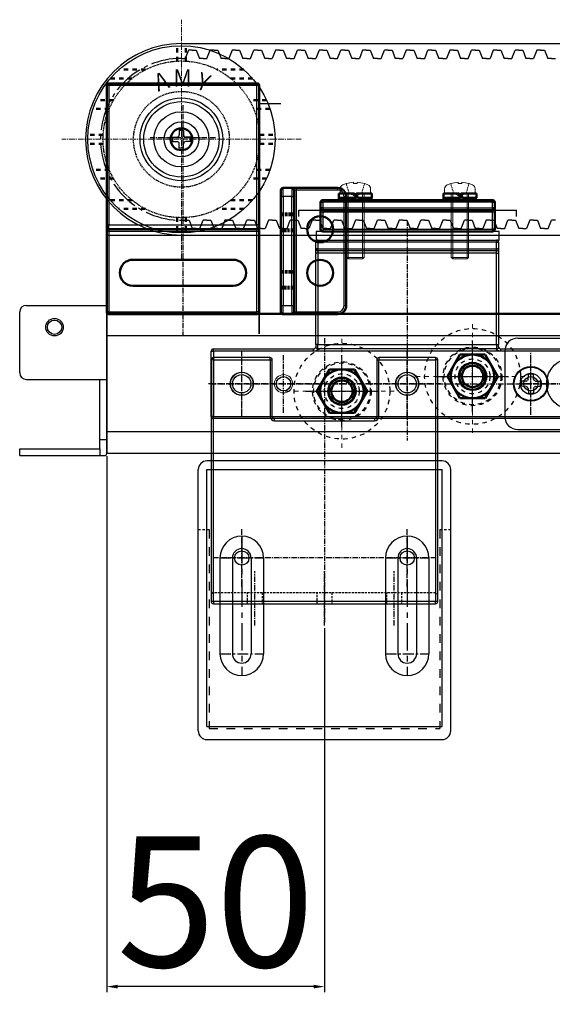
# Model space of a CAD drawing. Units: millimetres. Extents: x 617 to 3617, y 912 to 4067.
# Drawn here: x 1599 to 1721, y 2828 to 3054 of the extents above; entities that cross this region are included whole.
import ezdxf

# ---------------------------------------------------------------- set-up
doc = ezdxf.new("R2010")
doc.units = ezdxf.units.MM
for name, pattern in [('CENTER', [2, 1.25, -0.25, 0.25, -0.25]), ('DASHED', [0.75, 0.5, -0.25]), ('DOT', [2, 1, -1]), ('HIDDEN', [0.375, 0.25, -0.125]), ('WACOM_LSTYLE_M1', [24, 12, 12]), ('WACOM_LSTYLE_M4', [10, 7, -1, 1, -1])]:
    doc.linetypes.add(name, pattern=pattern)
for name, color, linetype in [('000', 7, 'WACOM_LSTYLE_M1'), ('20', 7, 'Continuous'), ('GR1-1', 3, 'Continuous'), ('ケース', 7, 'Continuous'), ('ベアリング', 7, 'Continuous')]:
    doc.layers.add(name, color=color, linetype=linetype)
for name, color, linetype, lineweight in [('TOS_M1', 7, 'Continuous', 20), ('Visible', 7, 'Continuous', 50), ('Visible Narrow', 2, 'Continuous', 35)]:
    doc.layers.add(name, color=color, linetype=linetype, lineweight=lineweight)
doc.styles.get("Standard").update_dxf_attribs({"font": 'txt.shx', "bigfont": 'extfont2.shx'})
doc.styles.add('ＭＳ ゴシック', font='txt')
doc.dimstyles.new('ISO-25', dxfattribs={"dimtxt": 2.5, "dimasz": 2.5, "dimexe": 1.25, "dimexo": 0.625, "dimtad": 1, "dimtxsty": 'Standard', "dimcen": 2.5, "dimadec": 0, "dimazin": 0, "dimtfac": 1, "dimtmove": 0, "dimatfit": 3, "dimfxl": 1, "dimarcsym": 0})

# ---------------------------------------------------------------- blocks, each defined once
blk = doc.blocks.new('JZB-3')
at = {"layer": 'ベアリング', "linetype": 'ByBlock', "lineweight": 30}
for radius in [8.666667, 6.333333]:
    blk.add_circle((59.694021, 109.688025), radius, dxfattribs=at)
blk = doc.blocks.new('*D1957')
at = {"color": 0, "linetype": 'ByBlock', "lineweight": -2}
for p, q in [((1618.51, 2954.25), (1618.51, 2831.18)), ((1668.51, 2914.75), (1668.51, 2831.18)), ((1666.01, 2832.43), (1621.01, 2832.43))]:
    blk.add_line(p, q, dxfattribs=at)
at = {"color": 0, "linetype": 'ByBlock'}
for points in [[(1621.01, 2832.85), (1621.01, 2832.01), (1618.51, 2832.43)], [(1666.01, 2832.01), (1666.01, 2832.85), (1668.51, 2832.43)]]:
    blk.add_solid(points, dxfattribs=at)
at = {"layer": 'Defpoints', "color": 0, "linetype": 'ByBlock'}
for p in [(1618.51, 2954.87), (1668.51, 2915.37), (1618.51, 2832.43)]:
    blk.add_point(p, dxfattribs=at)
at = {"color": 0, "linetype": 'ByBlock', "insert": (1643.51, 2848.05), "char_height": 30, "attachment_point": 5, "style": 'ＭＳ ゴシック'}
blk.add_mtext('50', dxfattribs=at)

msp = doc.modelspace()

# ---------------------------------------------------------------- linework, layer by layer
at = {"linetype": 'ByBlock'}
for p, q in [((1635.6533, 3049.0139), (2571.6533, 3049.0139)), ((1645.6533, 3049.0139), (1648.1533, 3049.0139)), ((1637.2783, 3047.5139), (1636.5283, 3045.6039)), ((1638.1533, 3047.5139), (1637.2783, 3047.5139)), ((1638.1533, 3047.5139), (1639.0283, 3047.5139)), ((1639.0283, 3047.5139), (1639.7783, 3045.6039)), ((1641.5283, 3045.6039), (1642.2783, 3047.5139)), ((1643.1533, 3047.5139), (1642.2783, 3047.5139)), ((1643.1533, 3047.5139), (1644.0283, 3047.5139)), ((1644.0283, 3047.5139), (1644.7783, 3045.6039)), ((1647.2783, 3047.5139), (1646.5283, 3045.6039)), ((1648.1533, 3047.5139), (1647.2783, 3047.5139)), ((1648.1533, 3047.5139), (1649.0283, 3047.5139)), ((1649.0283, 3047.5139), (1649.7783, 3045.6039)), ((1651.5283, 3045.6039), (1652.2783, 3047.5139)), ((1653.1533, 3047.5139), (1652.2783, 3047.5139)), ((1653.1533, 3047.5139), (1654.0283, 3047.5139)), ((1654.0283, 3047.5139), (1654.7783, 3045.6039)), ((1657.2783, 3047.5139), (1656.5283, 3045.6039)), ((1658.1533, 3047.5139), (1657.2783, 3047.5139)), ((1658.1533, 3047.5139), (1659.0283, 3047.5139)), ((1659.0283, 3047.5139), (1659.7783, 3045.6039)), ((1661.5283, 3045.6039), (1662.2783, 3047.5139)), ((1663.1533, 3047.5139), (1662.2783, 3047.5139)), ((1663.1533, 3047.5139), (1664.0283, 3047.5139)), ((1664.0283, 3047.5139), (1664.7783, 3045.6039)), ((1667.2783, 3047.5139), (1666.5283, 3045.6039)), ((1668.1533, 3047.5139), (1667.2783, 3047.5139)), ((1668.1533, 3047.5139), (1669.0283, 3047.5139)), ((1669.0283, 3047.5139), (1669.7783, 3045.6039)), ((1671.5283, 3045.6039), (1672.2783, 3047.5139)), ((1673.1533, 3047.5139), (1672.2783, 3047.5139)), ((1673.1533, 3047.5139), (1674.0283, 3047.5139)), ((1674.0283, 3047.5139), (1674.7783, 3045.6039)), ((1677.2783, 3047.5139), (1676.5283, 3045.6039)), ((1678.1533, 3047.5139), (1677.2783, 3047.5139)), ((1678.1533, 3047.5139), (1679.0283, 3047.5139)), ((1679.0283, 3047.5139), (1679.7783, 3045.6039)), ((1681.5283, 3045.6039), (1682.2783, 3047.5139)), ((1683.1533, 3047.5139), (1682.2783, 3047.5139)), ((1683.1533, 3047.5139), (1684.0283, 3047.5139)), ((1684.0283, 3047.5139), (1684.7783, 3045.6039)), ((1687.2783, 3047.5139), (1686.5283, 3045.6039)), ((1688.1533, 3047.5139), (1687.2783, 3047.5139)), ((1688.1533, 3047.5139), (1689.0283, 3047.5139)), ((1689.0283, 3047.5139), (1689.7783, 3045.6039)), ((1691.5283, 3045.6039), (1692.2783, 3047.5139)), ((1693.1533, 3047.5139), (1692.2783, 3047.5139)), ((1693.1533, 3047.5139), (1694.0283, 3047.5139)), ((1694.0283, 3047.5139), (1694.7783, 3045.6039)), ((1697.2783, 3047.5139), (1696.5283, 3045.6039)), ((1698.1533, 3047.5139), (1697.2783, 3047.5139)), ((1698.1533, 3047.5139), (1699.0283, 3047.5139)), ((1699.0283, 3047.5139), (1699.7783, 3045.6039)), ((1701.5283, 3045.6039), (1702.2783, 3047.5139)), ((1703.1533, 3047.5139), (1702.2783, 3047.5139)), ((1703.1533, 3047.5139), (1704.0283, 3047.5139)), ((1704.0283, 3047.5139), (1704.7783, 3045.6039)), ((1707.2783, 3047.5139), (1706.5283, 3045.6039)), ((1708.1533, 3047.5139), (1707.2783, 3047.5139)), ((1708.1533, 3047.5139), (1709.0283, 3047.5139)), ((1709.0283, 3047.5139), (1709.7783, 3045.6039)), ((1711.5283, 3045.6039), (1712.2783, 3047.5139)), ((1713.1533, 3047.5139), (1712.2783, 3047.5139)), ((1713.1533, 3047.5139), (1714.0283, 3047.5139)), ((1714.0283, 3047.5139), (1714.7783, 3045.6039)), ((1717.2783, 3047.5139), (1716.5283, 3045.6039)), ((1718.1533, 3047.5139), (1717.2783, 3047.5139)), ((1718.1533, 3047.5139), (1719.0283, 3047.5139)), ((1719.0283, 3047.5139), (1719.7783, 3045.6039)), ((1635.6533, 3045.6039), (1636.5283, 3045.6039)), ((1640.6533, 3045.6039), (1639.7783, 3045.6039)), ((1640.6533, 3045.6039), (1641.5283, 3045.6039)), ((1645.6533, 3045.6039), (1644.7783, 3045.6039)), ((1645.6533, 3045.6039), (1646.5283, 3045.6039)), ((1650.6533, 3045.6039), (1649.7783, 3045.6039)), ((1650.6533, 3045.6039), (1651.5283, 3045.6039)), ((1655.6533, 3045.6039), (1654.7783, 3045.6039)), ((1655.6533, 3045.6039), (1656.5283, 3045.6039)), ((1660.6533, 3045.6039), (1659.7783, 3045.6039)), ((1660.6533, 3045.6039), (1661.5283, 3045.6039)), ((1665.6533, 3045.6039), (1664.7783, 3045.6039)), ((1665.6533, 3045.6039), (1666.5283, 3045.6039)), ((1670.6533, 3045.6039), (1669.7783, 3045.6039)), ((1670.6533, 3045.6039), (1671.5283, 3045.6039)), ((1675.6533, 3045.6039), (1674.7783, 3045.6039)), ((1675.6533, 3045.6039), (1676.5283, 3045.6039)), ((1680.6533, 3045.6039), (1679.7783, 3045.6039)), ((1680.6533, 3045.6039), (1681.5283, 3045.6039)), ((1685.6533, 3045.6039), (1684.7783, 3045.6039)), ((1685.6533, 3045.6039), (1686.5283, 3045.6039)), ((1690.6533, 3045.6039), (1689.7783, 3045.6039)), ((1690.6533, 3045.6039), (1691.5283, 3045.6039)), ((1695.6533, 3045.6039), (1694.7783, 3045.6039)), ((1695.6533, 3045.6039), (1696.5283, 3045.6039)), ((1700.6533, 3045.6039), (1699.7783, 3045.6039)), ((1700.6533, 3045.6039), (1701.5283, 3045.6039)), ((1705.6533, 3045.6039), (1704.7783, 3045.6039)), ((1705.6533, 3045.6039), (1706.5283, 3045.6039)), ((1710.6533, 3045.6039), (1709.7783, 3045.6039)), ((1710.6533, 3045.6039), (1711.5283, 3045.6039)), ((1715.6533, 3045.6039), (1714.7783, 3045.6039)), ((1715.6533, 3045.6039), (1716.5283, 3045.6039)), ((1720.6533, 3045.6039), (1719.7783, 3045.6039)), ((1720.6533, 3045.6039), (1721.5283, 3045.6039)), ((1653.511, 3035.2562), (1658.511, 3035.2562)), ((1613.6533, 3027.0139), (1613.6533, 3027.0139)), ((1635.6533, 3008.4239), (1636.5283, 3008.4239)), ((1636.5283, 3008.4239), (1637.4033, 3008.4239)), ((1637.4033, 3008.4239), (1638.1533, 3006.5139)), ((1639.9033, 3006.5139), (1640.6533, 3008.4239)), ((1641.5283, 3008.4239), (1640.6533, 3008.4239)), ((1641.5283, 3008.4239), (1642.4033, 3008.4239)), ((1642.4033, 3008.4239), (1643.1533, 3006.5139)), ((1645.6533, 3008.4239), (1644.9033, 3006.5139)), ((1646.5283, 3008.4239), (1645.6533, 3008.4239)), ((1646.5283, 3008.4239), (1647.4033, 3008.4239)), ((1647.4033, 3008.4239), (1648.1533, 3006.5139)), ((1649.9033, 3006.5139), (1650.6533, 3008.4239)), ((1651.5283, 3008.4239), (1650.6533, 3008.4239)), ((1651.5283, 3008.4239), (1652.4033, 3008.4239)), ((1652.4033, 3008.4239), (1653.1533, 3006.5139)), ((1655.6533, 3008.4239), (1654.9033, 3006.5139)), ((1656.5283, 3008.4239), (1655.6533, 3008.4239)), ((1656.5283, 3008.4239), (1657.4033, 3008.4239)), ((1657.4033, 3008.4239), (1658.1533, 3006.5139)), ((1659.9033, 3006.5139), (1660.6533, 3008.4239)), ((1661.5283, 3008.4239), (1660.6533, 3008.4239)), ((1661.5283, 3008.4239), (1662.4033, 3008.4239)), ((1662.4033, 3008.4239), (1663.1533, 3006.5139)), ((1665.6533, 3008.4239), (1664.9033, 3006.5139)), ((1666.5283, 3008.4239), (1665.6533, 3008.4239)), ((1666.5283, 3008.4239), (1667.4033, 3008.4239)), ((1667.4033, 3008.4239), (1668.1533, 3006.5139)), ((1669.9033, 3006.5139), (1670.6533, 3008.4239)), ((1671.5283, 3008.4239), (1670.6533, 3008.4239)), ((1671.5283, 3008.4239), (1672.4033, 3008.4239)), ((1672.4033, 3008.4239), (1673.1533, 3006.5139)), ((1675.6533, 3008.4239), (1674.9033, 3006.5139)), ((1676.5283, 3008.4239), (1675.6533, 3008.4239)), ((1676.5283, 3008.4239), (1677.4033, 3008.4239)), ((1677.4033, 3008.4239), (1678.1533, 3006.5139)), ((1679.9033, 3006.5139), (1680.6533, 3008.4239)), ((1681.5283, 3008.4239), (1680.6533, 3008.4239)), ((1681.5283, 3008.4239), (1682.4033, 3008.4239)), ((1682.4033, 3008.4239), (1683.1533, 3006.5139)), ((1685.6533, 3008.4239), (1684.9033, 3006.5139)), ((1686.5283, 3008.4239), (1685.6533, 3008.4239)), ((1686.5283, 3008.4239), (1687.4033, 3008.4239)), ((1687.4033, 3008.4239), (1688.1533, 3006.5139)), ((1689.9033, 3006.5139), (1690.6533, 3008.4239)), ((1691.5283, 3008.4239), (1690.6533, 3008.4239)), ((1691.5283, 3008.4239), (1692.4033, 3008.4239)), ((1692.4033, 3008.4239), (1693.1533, 3006.5139)), ((1695.6533, 3008.4239), (1694.9033, 3006.5139)), ((1696.5283, 3008.4239), (1695.6533, 3008.4239)), ((1696.5283, 3008.4239), (1697.4033, 3008.4239)), ((1697.4033, 3008.4239), (1698.1533, 3006.5139)), ((1699.9033, 3006.5139), (1700.6533, 3008.4239)), ((1701.5283, 3008.4239), (1700.6533, 3008.4239)), ((1701.5283, 3008.4239), (1702.4033, 3008.4239)), ((1702.4033, 3008.4239), (1703.1533, 3006.5139)), ((1705.6533, 3008.4239), (1704.9033, 3006.5139)), ((1706.5283, 3008.4239), (1705.6533, 3008.4239)), ((1706.5283, 3008.4239), (1707.4033, 3008.4239)), ((1707.4033, 3008.4239), (1708.1533, 3006.5139)), ((1709.9033, 3006.5139), (1710.6533, 3008.4239)), ((1711.5283, 3008.4239), (1710.6533, 3008.4239)), ((1711.5283, 3008.4239), (1712.4033, 3008.4239)), ((1712.4033, 3008.4239), (1713.1533, 3006.5139)), ((1715.6533, 3008.4239), (1714.9033, 3006.5139)), ((1716.5283, 3008.4239), (1715.6533, 3008.4239)), ((1716.5283, 3008.4239), (1717.4033, 3008.4239)), ((1717.4033, 3008.4239), (1718.1533, 3006.5139)), ((1719.9033, 3006.5139), (1720.6533, 3008.4239)), ((1721.5283, 3008.4239), (1720.6533, 3008.4239)), ((1618.511, 3006.8715), (1618.511, 2954.8715)), ((1639.0283, 3006.5139), (1638.1533, 3006.5139)), ((1639.0283, 3006.5139), (1639.9033, 3006.5139)), ((1644.0283, 3006.5139), (1643.1533, 3006.5139)), ((1644.0283, 3006.5139), (1644.9033, 3006.5139)), ((1649.0283, 3006.5139), (1648.1533, 3006.5139)), ((1649.0283, 3006.5139), (1649.9033, 3006.5139)), ((1654.0283, 3006.5139), (1653.1533, 3006.5139)), ((1654.0283, 3006.5139), (1654.9033, 3006.5139)), ((1659.0283, 3006.5139), (1658.1533, 3006.5139)), ((1659.0283, 3006.5139), (1659.9033, 3006.5139)), ((1664.0283, 3006.5139), (1663.1533, 3006.5139)), ((1664.0283, 3006.5139), (1664.9033, 3006.5139)), ((1669.0283, 3006.5139), (1668.1533, 3006.5139)), ((1669.0283, 3006.5139), (1669.9033, 3006.5139)), ((1674.0283, 3006.5139), (1673.1533, 3006.5139)), ((1674.0283, 3006.5139), (1674.9033, 3006.5139)), ((1679.0283, 3006.5139), (1678.1533, 3006.5139)), ((1679.0283, 3006.5139), (1679.9033, 3006.5139)), ((1684.0283, 3006.5139), (1683.1533, 3006.5139)), ((1684.0283, 3006.5139), (1684.9033, 3006.5139)), ((1689.0283, 3006.5139), (1688.1533, 3006.5139)), ((1689.0283, 3006.5139), (1689.9033, 3006.5139)), ((1694.0283, 3006.5139), (1693.1533, 3006.5139)), ((1694.0283, 3006.5139), (1694.9033, 3006.5139)), ((1699.0283, 3006.5139), (1698.1533, 3006.5139)), ((1699.0283, 3006.5139), (1699.9033, 3006.5139)), ((1704.0283, 3006.5139), (1703.1533, 3006.5139)), ((1704.0283, 3006.5139), (1704.9033, 3006.5139)), ((1709.0283, 3006.5139), (1708.1533, 3006.5139)), ((1709.0283, 3006.5139), (1709.9033, 3006.5139)), ((1714.0283, 3006.5139), (1713.1533, 3006.5139)), ((1714.0283, 3006.5139), (1714.9033, 3006.5139)), ((1719.0283, 3006.5139), (1718.1533, 3006.5139)), ((1719.0283, 3006.5139), (1719.9033, 3006.5139)), ((1618.511, 3005.0139), (2571.6533, 3005.0139)), ((1618.511, 2987.3715), (1618.511, 2987.4015)), ((1653.511, 2987.3715), (1653.511, 2986.7465)), ((1653.511, 2982.3715), (1653.511, 2987.3715)), ((1653.511, 2987.3715), (1653.511, 2982.3715)), ((1618.4984, 2986.8715), (1723.4984, 2986.8715)), ((2418.4984, 2986.8715), (1618.6574, 2987.018)), ((2418.511, 2981.8715), (1618.511, 2981.8715)), ((1712.911, 2981.3715), (1784.911, 2981.3715)), ((1709.911, 2978.3715), (1709.911, 2963.3715)), ((1714.8225, 2971.4577), (1713.7856, 2971.4396)), ((1714.8225, 2971.4577), (1715.1651, 2971.6174)), ((1715.3248, 2971.96), (1715.1651, 2971.6174)), ((1715.3248, 2971.96), (1715.3429, 2972.9969)), ((1716.4971, 2971.96), (1716.479, 2972.9969)), ((1716.4971, 2971.96), (1716.6568, 2971.6174)), ((1716.9994, 2971.4577), (1716.6568, 2971.6174)), ((1716.9994, 2971.4577), (1718.0363, 2971.4396)), ((1714.8225, 2970.2854), (1713.7856, 2970.3035)), ((1714.8225, 2970.2854), (1715.1651, 2970.1256)), ((1715.3248, 2969.7831), (1715.1651, 2970.1256)), ((1715.3248, 2969.7831), (1715.3429, 2968.7461)), ((1716.4971, 2969.7831), (1716.479, 2968.7461)), ((1716.4971, 2969.7831), (1716.6568, 2970.1256)), ((1716.9994, 2970.2854), (1716.6568, 2970.1256)), ((1716.9994, 2970.2854), (1718.0363, 2970.3035)), ((1712.911, 2960.3715), (1784.911, 2960.3715)), ((1618.5236, 2957.9715), (1616.9236, 2957.9715)), ((1618.511, 2954.8715), (1618.511, 2959.8715)), ((2418.511, 2959.8715), (1618.511, 2959.8715)), ((1616.911, 2955.9715), (1616.911, 2954.3715)), ((2418.511, 2954.8715), (1618.511, 2954.8715))]:
    msp.add_line(p, q, dxfattribs=at)
at = {"color": 7, "linetype": 'Continuous', "lineweight": 25}
for p, q in [((1619.011, 3039.3715), (1618.511, 3039.3715)), ((1619.011, 3039.3715), (1619.011, 3039.8715)), ((1653.011, 3039.3715), (1619.011, 3039.3715)), ((1619.011, 3039.3715), (1619.011, 3007.3715)), ((1653.011, 3039.3715), (1653.011, 3039.8715)), ((1653.511, 3039.3715), (1653.011, 3039.3715)), ((1653.011, 3007.3715), (1653.011, 3039.3715)), ((1659.011, 3013.8595), (1659.011, 3015.8595)), ((1661.011, 3015.8595), (1661.011, 3013.8595)), ((1662.011, 3015.3595), (1661.511, 3015.3595)), ((1662.011, 3015.8595), (1662.011, 3015.3595)), ((1662.011, 3015.3595), (1662.011, 2987.3595)), ((1671.511, 3015.3595), (1662.011, 3015.3595)), ((1671.511, 3015.8595), (1671.511, 3015.3595)), ((1658.511, 3013.8595), (1659.011, 3013.8595)), ((1661.011, 3013.8595), (1659.011, 3013.8595)), ((1659.011, 3013.8595), (1659.011, 2988.8595)), ((1661.011, 2988.8595), (1661.011, 3013.8595)), ((1661.011, 3013.8595), (1661.511, 3013.8595)), ((1667.6197, 3012.5615), (1668.1197, 3012.5615)), ((1668.1197, 3013.0615), (1668.1197, 3012.5615)), ((1707.1197, 3012.5615), (1668.1197, 3012.5615)), ((1668.1197, 3012.5615), (1668.1197, 3011.2615)), ((1673.011, 3013.8595), (1673.511, 3013.8595)), ((1673.011, 2988.8595), (1673.011, 3013.8595)), ((1707.1197, 3013.0615), (1707.1197, 3012.5615)), ((1707.1197, 3012.5615), (1707.6197, 3012.5615)), ((1707.1197, 3011.2615), (1707.1197, 3012.5615)), ((1668.1197, 3011.2615), (1667.6197, 3011.2615)), ((1668.1197, 3010.2615), (1667.6197, 3010.2615)), ((1668.1197, 3011.2615), (1707.1197, 3011.2615)), ((1668.1197, 3011.2615), (1668.1197, 3010.7615)), ((1668.1197, 3010.7615), (1668.1197, 3010.2615)), ((1707.1197, 3010.2615), (1668.1197, 3010.2615)), ((1668.1197, 3010.2615), (1668.1197, 3006.3615)), ((1707.6197, 3011.2615), (1707.1197, 3011.2615)), ((1707.1197, 3011.2615), (1707.1197, 3010.7615)), ((1707.1197, 3010.2615), (1707.1197, 3010.7615)), ((1707.1197, 3006.3615), (1707.1197, 3010.2615)), ((1707.6197, 3010.2615), (1707.1197, 3010.2615)), ((1619.011, 3007.3715), (1618.511, 3007.3715)), ((1619.011, 3005.8715), (1618.511, 3005.8715)), ((1619.011, 3006.3715), (1619.011, 3007.3715)), ((1619.011, 3007.3715), (1653.011, 3007.3715)), ((1619.011, 3006.3715), (1619.011, 3005.8715)), ((1619.011, 3005.8715), (1619.011, 2987.3715)), ((1653.011, 3005.8715), (1619.011, 3005.8715)), ((1653.511, 3007.3715), (1653.011, 3007.3715)), ((1653.011, 3007.3715), (1653.011, 3006.3715)), ((1653.011, 3005.8715), (1653.011, 3006.3715)), ((1653.011, 2987.3715), (1653.011, 3005.8715)), ((1653.511, 3005.8715), (1653.011, 3005.8715)), ((1668.1197, 3006.3615), (1707.1197, 3006.3615)), ((1668.1197, 3006.3615), (1668.1197, 3005.8615)), ((1707.1197, 3006.3615), (1707.1197, 3005.8615)), ((1707.6197, 3006.3615), (1707.1197, 3006.3615)), ((1619.011, 2987.3715), (1618.511, 2987.3715)), ((1619.011, 2986.8715), (1619.011, 2987.3715)), ((1619.011, 2987.3715), (1653.011, 2987.3715)), ((1653.011, 2986.8715), (1653.011, 2987.3715)), ((1653.511, 2987.3715), (1653.011, 2987.3715)), ((1658.511, 2988.8595), (1659.011, 2988.8595)), ((1659.011, 2988.8595), (1661.011, 2988.8595)), ((1659.011, 2986.8595), (1659.011, 2988.8595)), ((1661.011, 2988.8595), (1661.011, 2986.8595)), ((1661.011, 2988.8595), (1661.511, 2988.8595)), ((1661.511, 2987.3595), (1662.011, 2987.3595)), ((1662.011, 2987.3595), (1662.011, 2986.8595)), ((1662.011, 2987.3595), (1671.511, 2987.3595)), ((1671.511, 2987.3595), (1671.511, 2986.8595)), ((1673.011, 2988.8595), (1673.511, 2988.8595))]:
    msp.add_line(p, q, dxfattribs=at)
at = {"color": 7, "linetype": 'Continuous', "lineweight": 50}
for p, q in [((1618.511, 3007.3715), (1618.511, 3039.3715)), ((1619.011, 3039.8715), (1653.011, 3039.8715)), ((1653.511, 3039.3715), (1653.511, 3007.3715)), ((1658.511, 3015.3595), (1658.511, 3013.8595)), ((1659.011, 3015.8595), (1661.011, 3015.8595)), ((1661.011, 3015.8595), (1662.011, 3015.8595)), ((1661.511, 3013.8595), (1661.511, 3015.3595)), ((1662.011, 3015.8595), (1671.511, 3015.8595)), ((1658.511, 2988.8595), (1658.511, 3013.8595)), ((1661.511, 3013.8595), (1661.511, 2988.8595)), ((1667.6197, 3011.2615), (1667.6197, 3012.5615)), ((1668.1197, 3013.0615), (1707.1197, 3013.0615)), ((1673.511, 3013.8595), (1673.511, 2988.8595)), ((1707.6197, 3012.5615), (1707.6197, 3011.2615)), ((1667.6197, 3010.2615), (1667.6197, 3011.2615)), ((1667.6197, 3006.3615), (1667.6197, 3010.2615)), ((1707.1197, 3010.7615), (1668.1197, 3010.7615)), ((1707.6197, 3011.2615), (1707.6197, 3010.2615)), ((1707.6197, 3010.2615), (1707.6197, 3006.3615)), ((1618.511, 3007.3715), (1618.511, 3006.8715)), ((1618.511, 3005.8715), (1618.511, 3006.8715)), ((1618.511, 2987.3715), (1618.511, 3005.8715)), ((1653.011, 3006.3715), (1619.011, 3006.3715)), ((1653.511, 3006.8715), (1653.511, 3007.3715)), ((1653.511, 3006.8715), (1653.511, 3005.8715)), ((1653.511, 3005.8715), (1653.511, 2987.3715)), ((1707.1197, 3005.8615), (1668.1197, 3005.8615)), ((1647.511, 2999.3715), (1624.511, 2999.3715)), ((1624.511, 2993.3715), (1647.511, 2993.3715)), ((1658.511, 2988.8595), (1658.511, 2987.3595)), ((1661.511, 2987.3595), (1661.511, 2988.8595)), ((1653.011, 2986.8715), (1619.011, 2986.8715)), ((1661.011, 2986.8595), (1659.011, 2986.8595)), ((1662.011, 2986.8595), (1661.011, 2986.8595)), ((1671.511, 2986.8595), (1662.011, 2986.8595))]:
    msp.add_line(p, q, dxfattribs=at)
at = {"color": 7, "linetype": 'CENTER', "lineweight": 25}
for p, q in [((1636.011, 3034.8715), (1636.011, 2981.8715)), ((1643.511, 3027.3715), (1628.511, 3027.3715))]:
    msp.add_line(p, q, dxfattribs=at)
at = {"color": 7, "linetype": 'Continuous', "lineweight": 15}
for p, q in [((1673.5038, 3016.8616), (1673.5038, 3016.8493)), ((1675.1838, 3017.138), (1675.1838, 3016.8493)), ((1676.0238, 3016.8493), (1676.0238, 3017.138)), ((1677.7038, 3016.8493), (1677.7038, 3016.8616)), ((1697.5038, 3016.8616), (1697.5038, 3016.8493)), ((1699.1838, 3017.138), (1699.1838, 3016.8493)), ((1700.0238, 3016.8493), (1700.0238, 3017.138)), ((1701.7038, 3016.8493), (1701.7038, 3016.8616)), ((1672.1038, 3015.6616), (1672.1038, 3014.5615)), ((1672.1038, 3014.5615), (1675.6038, 3014.5615)), ((1673.6038, 3014.5615), (1673.6038, 2999.9115)), ((1675.6038, 3014.5615), (1679.1038, 3014.5615)), ((1677.6038, 2999.9115), (1677.6038, 3014.5615)), ((1679.1038, 3014.5615), (1679.1038, 3015.6616)), ((1696.1038, 3015.6616), (1696.1038, 3014.5615)), ((1696.1038, 3014.5615), (1699.6038, 3014.5615)), ((1697.6038, 3014.5615), (1697.6038, 2999.9115)), ((1699.6038, 3014.5615), (1703.1038, 3014.5615)), ((1701.6038, 2999.9115), (1701.6038, 3014.5615)), ((1703.1038, 3014.5615), (1703.1038, 3015.6616)), ((1673.6038, 2999.9115), (1675.6038, 2999.9115)), ((1673.6038, 2999.9115), (1673.9538, 2999.5615)), ((1675.6038, 2999.5615), (1673.9538, 2999.5615)), ((1675.6038, 2999.9115), (1677.6038, 2999.9115)), ((1677.2538, 2999.5615), (1675.6038, 2999.5615)), ((1677.2538, 2999.5615), (1677.6038, 2999.9115)), ((1697.6038, 2999.9115), (1699.6038, 2999.9115)), ((1697.6038, 2999.9115), (1697.9538, 2999.5615)), ((1699.6038, 2999.5615), (1697.9538, 2999.5615)), ((1699.6038, 2999.9115), (1701.6038, 2999.9115)), ((1701.2538, 2999.5615), (1699.6038, 2999.5615)), ((1701.2538, 2999.5615), (1701.6038, 2999.9115))]:
    msp.add_line(p, q, dxfattribs=at)
at = {"color": 7, "linetype": 'HIDDEN', "lineweight": 0}
for p, q in [((1674.1448, 3014.7212), (1673.5038, 3016.8493)), ((1677.0628, 3014.7212), (1677.7038, 3016.8493)), ((1698.1448, 3014.7212), (1697.5038, 3016.8493)), ((1701.0628, 3014.7212), (1701.7038, 3016.8493)), ((1675.6038, 3013.8788), (1674.1448, 3014.7212)), ((1675.6038, 3013.8788), (1677.0628, 3014.7212)), ((1699.6038, 3013.8788), (1698.1448, 3014.7212)), ((1699.6038, 3013.8788), (1701.0628, 3014.7212))]:
    msp.add_line(p, q, dxfattribs=at)
at = {"color": 7, "linetype": 'Continuous', "lineweight": 0}
for p, q in [((1673.9538, 2999.5615), (1673.9538, 3014.5615)), ((1677.2538, 2999.5615), (1677.2538, 3014.5615)), ((1697.9538, 2999.5615), (1697.9538, 3014.5615)), ((1701.2538, 2999.5615), (1701.2538, 3014.5615))]:
    msp.add_line(p, q, dxfattribs=at)
at = {"color": 7, "linetype": 'DASHED', "lineweight": 50}
for p, q in [((1661.511, 3009.9595), (1658.511, 3009.9595)), ((1661.511, 3009.6095), (1658.511, 3009.6095)), ((1658.511, 3006.3095), (1661.511, 3006.3095)), ((1658.511, 3005.9595), (1661.511, 3005.9595)), ((1661.511, 2996.7595), (1658.511, 2996.7595)), ((1661.511, 2996.4095), (1658.511, 2996.4095)), ((1658.511, 2993.1095), (1661.511, 2993.1095)), ((1658.511, 2992.7595), (1661.511, 2992.7595))]:
    msp.add_line(p, q, dxfattribs=at)
at = {"color": 7, "linetype": 'CENTER'}
for p, q in [((1687.511, 3008.3715), (1687.511, 2957.8715)), ((1668.511, 2981.3715), (1668.511, 2915.8715)), ((1702.511, 2964.3215), (1702.511, 2980.8215)), ((1649.511, 2963.2215), (1649.511, 2978.5215)), ((1687.511, 2963.2215), (1687.511, 2978.5215)), ((1649.511, 2963.7715), (1649.511, 2977.9715)), ((1659.111, 2964.2215), (1659.111, 2977.5215)), ((1672.511, 2960.9215), (1672.511, 2977.4215)), ((1715.911, 2963.7715), (1715.911, 2977.9715)), ((1715.911, 2964.2215), (1715.911, 2977.5215)), ((1694.261, 2972.5715), (1710.761, 2972.5715)), ((1695.161, 2970.8715), (1641.861, 2970.8715)), ((1642.411, 2970.8715), (1732.611, 2970.8715)), ((1664.261, 2969.1715), (1680.761, 2969.1715)), ((1729.711, 2970.8715), (1713.211, 2970.8715)), ((1649.511, 2924.2215), (1649.511, 2937.5215)), ((1687.511, 2924.2215), (1687.511, 2937.5215)), ((1694.161, 2930.8715), (1642.861, 2930.8715)), ((1652.511, 2915.3715), (1652.511, 2927.8715)), ((1668.511, 2915.3715), (1668.511, 2927.8715)), ((1684.511, 2915.3715), (1684.511, 2927.8715))]:
    msp.add_line(p, q, dxfattribs=at)
at = {"color": 7, "linetype": 'Continuous'}
for p, q in [((1666.511, 3001.8715), (1666.511, 3003.3715)), ((1666.511, 3003.3715), (1667.011, 3003.3715)), ((1667.011, 3003.8715), (1708.011, 3003.8715)), ((1667.011, 3003.8715), (1667.011, 3003.3715)), ((1708.011, 3003.3715), (1667.011, 3003.3715)), ((1667.011, 3003.3715), (1667.011, 3001.8715)), ((1708.011, 3003.8715), (1708.011, 3003.3715)), ((1708.011, 3003.3715), (1708.511, 3003.3715)), ((1708.011, 3001.8715), (1708.011, 3003.3715)), ((1708.511, 3003.3715), (1708.511, 3001.8715)), ((1666.511, 3000.8715), (1666.511, 3001.8715)), ((1667.011, 3001.8715), (1666.511, 3001.8715)), ((1667.011, 3000.8715), (1666.511, 3000.8715)), ((1666.511, 2979.8715), (1666.511, 3000.8715)), ((1667.011, 3001.8715), (1708.011, 3001.8715)), ((1667.011, 3001.3715), (1667.011, 3001.8715)), ((1708.011, 3001.3715), (1667.011, 3001.3715)), ((1667.011, 3001.3715), (1667.011, 3000.8715)), ((1708.011, 3000.8715), (1667.011, 3000.8715)), ((1667.011, 3000.8715), (1667.011, 2979.8715)), ((1708.511, 3001.8715), (1708.011, 3001.8715)), ((1708.011, 3001.3715), (1708.011, 3001.8715)), ((1708.011, 3000.8715), (1708.011, 3001.3715)), ((1708.011, 3000.8715), (1708.511, 3000.8715)), ((1708.011, 2979.8715), (1708.011, 3000.8715)), ((1708.511, 3001.8715), (1708.511, 3000.8715)), ((1708.511, 3000.8715), (1708.511, 2979.8715)), ((1642.511, 2963.3715), (1642.511, 2978.3715)), ((1642.511, 2978.3715), (1643.011, 2978.3715)), ((1643.011, 2978.3715), (1643.011, 2978.8715)), ((1643.011, 2978.8715), (1666.011, 2978.8715)), ((1643.011, 2978.3715), (1643.011, 2963.3715)), ((1666.011, 2978.3715), (1643.011, 2978.3715)), ((1666.011, 2978.3715), (1666.011, 2978.8715)), ((1709.011, 2978.3715), (1666.011, 2978.3715)), ((1666.511, 2979.8715), (1666.511, 2979.3715)), ((1667.011, 2979.8715), (1666.511, 2979.8715)), ((1667.011, 2979.8715), (1708.011, 2979.8715)), ((1667.011, 2978.8715), (1667.011, 2979.8715)), ((1708.011, 2978.8715), (1667.011, 2978.8715)), ((1708.011, 2979.8715), (1708.011, 2978.8715)), ((1708.011, 2979.8715), (1708.511, 2979.8715)), ((1708.511, 2979.3715), (1708.511, 2979.8715)), ((1709.011, 2978.8715), (1732.011, 2978.8715)), ((1709.011, 2978.3715), (1709.011, 2978.8715)), ((1732.011, 2978.3715), (1709.011, 2978.3715)), ((1642.511, 2976.3715), (1642.511, 2920.8715)), ((1643.011, 2976.3715), (1642.511, 2976.3715)), ((1656.011, 2976.8715), (1643.011, 2976.8715)), ((1643.011, 2976.3715), (1643.011, 2976.8715)), ((1643.011, 2920.8715), (1643.011, 2976.3715)), ((1643.011, 2976.3715), (1656.011, 2976.3715)), ((1656.011, 2976.3715), (1656.011, 2976.8715)), ((1656.011, 2976.3715), (1656.511, 2976.3715)), ((1656.011, 2976.3715), (1656.011, 2963.3715)), ((1656.511, 2963.3715), (1656.511, 2976.3715)), ((1680.511, 2976.3715), (1680.511, 2963.3715)), ((1680.511, 2976.3715), (1681.011, 2976.3715)), ((1694.011, 2976.8715), (1681.011, 2976.8715)), ((1681.011, 2976.8715), (1681.011, 2976.3715)), ((1681.011, 2976.3715), (1694.011, 2976.3715)), ((1681.011, 2963.3715), (1681.011, 2976.3715)), ((1694.011, 2976.8715), (1694.011, 2976.3715)), ((1694.511, 2976.3715), (1694.011, 2976.3715)), ((1694.011, 2976.3715), (1694.011, 2920.8715)), ((1694.511, 2920.8715), (1694.511, 2976.3715)), ((1643.011, 2963.3715), (1642.511, 2963.3715)), ((1643.011, 2963.3715), (1732.011, 2963.3715)), ((1643.011, 2963.3715), (1643.011, 2962.8715)), ((1732.011, 2962.8715), (1643.011, 2962.8715)), ((1656.011, 2963.3715), (1656.511, 2963.3715)), ((1657.011, 2962.3715), (1657.011, 2962.8715)), ((1680.011, 2962.8715), (1657.011, 2962.8715)), ((1657.011, 2962.3715), (1680.011, 2962.3715)), ((1680.011, 2962.8715), (1680.011, 2962.3715)), ((1680.511, 2963.3715), (1681.011, 2963.3715)), ((1643.011, 2920.8715), (1642.511, 2920.8715)), ((1694.011, 2920.8715), (1643.011, 2920.8715)), ((1643.011, 2920.8715), (1643.011, 2920.3715)), ((1643.011, 2920.3715), (1694.011, 2920.3715)), ((1694.011, 2920.3715), (1694.011, 2920.8715)), ((1694.511, 2920.8715), (1694.011, 2920.8715))]:
    msp.add_line(p, q, dxfattribs=at)
at = {"color": 0, "linetype": 'ByBlock'}
for p, q in [((1695.511, 2953.1715), (1641.511, 2953.1715)), ((1639.511, 2891.1715), (1639.511, 2951.1715)), ((1641.511, 2951.1715), (1695.511, 2951.1715)), ((1641.511, 2892.1715), (1641.511, 2951.1715)), ((1695.511, 2892.1715), (1695.511, 2951.1715)), ((1697.511, 2891.1715), (1697.511, 2951.1715)), ((1644.511, 2930.8715), (1644.511, 2908.8715)), ((1647.361, 2930.8715), (1647.361, 2908.8715)), ((1651.661, 2930.8715), (1651.661, 2908.8715)), ((1654.511, 2930.8715), (1654.511, 2908.8715)), ((1682.511, 2930.8715), (1682.511, 2908.8715)), ((1685.361, 2930.8715), (1685.361, 2908.8715)), ((1689.661, 2930.8715), (1689.661, 2908.8715)), ((1692.511, 2930.8715), (1692.511, 2908.8715)), ((1641.511, 2892.1715), (1695.511, 2892.1715)), ((1641.511, 2889.1715), (1695.511, 2889.1715))]:
    msp.add_line(p, q, dxfattribs=at)
at = {"color": 0, "linetype": 'DOT', "ltscale": 0.5}
for p, q in [((1639.511, 2937.3715), (1642.011, 2937.3715)), ((1695.011, 2937.3715), (1697.511, 2937.3715))]:
    msp.add_line(p, q, dxfattribs=at)
at = {"color": 0, "linetype": 'DOT', "ltscale": 2}
for p, q in [((1642.011, 2937.3715), (1642.011, 2891.6715)), ((1695.011, 2937.3715), (1695.011, 2891.6715)), ((1642.011, 2891.6715), (1695.011, 2891.6715))]:
    msp.add_line(p, q, dxfattribs=at)
at = {"color": 0, "linetype": 'CENTER', "ltscale": 5}
for p, q in [((1649.511, 2935.8715), (1649.511, 2903.8715)), ((1687.511, 2935.8715), (1687.511, 2903.8715))]:
    msp.add_line(p, q, dxfattribs=at)
at = {"color": 0, "linetype": 'CENTER', "ltscale": 2}
for p, q in [((1644.511, 2930.8715), (1654.511, 2930.8715)), ((1682.511, 2930.8715), (1692.511, 2930.8715)), ((1644.511, 2908.8715), (1654.511, 2908.8715)), ((1682.511, 2908.8715), (1692.511, 2908.8715))]:
    msp.add_line(p, q, dxfattribs=at)
at = {"color": 7, "linetype": 'DASHED'}
for p, q in [((1694.011, 2922.8715), (1643.011, 2922.8715)), ((1650.861, 2920.3715), (1650.861, 2922.8715)), ((1654.161, 2922.8715), (1654.161, 2920.3715)), ((1666.861, 2920.3715), (1666.861, 2922.8715)), ((1670.161, 2922.8715), (1670.161, 2920.3715)), ((1682.861, 2920.3715), (1682.861, 2922.8715)), ((1686.161, 2922.8715), (1686.161, 2920.3715))]:
    msp.add_line(p, q, dxfattribs=at)
at = {"color": 7, "linetype": 'Continuous'}
for points in [[(1666.011, 2978.8715), (1666.093, 2978.8783), (1666.175, 2978.8992), (1666.2352, 2978.9246), (1666.2923, 2978.9582), (1666.3208, 2978.9791), (1666.362, 2979.0154), (1666.3978, 2979.0548), (1666.4259, 2979.0926), (1666.4582, 2979.1481), (1666.48, 2979.1984), (1666.5032, 2979.2838), (1666.5104, 2979.347), (1666.511, 2979.3715)], [(1667.011, 2978.8715), (1667.0109, 2978.8655), (1667.0097, 2978.847), (1667.0057, 2978.8203), (1666.9954, 2978.7838), (1666.9778, 2978.7438), (1666.9491, 2978.6984), (1666.9073, 2978.6498), (1666.8536, 2978.6023), (1666.8408, 2978.5926), (1666.7419, 2978.5303), (1666.6306, 2978.4791), (1666.4879, 2978.4321), (1666.3391, 2978.3992), (1666.011, 2978.3715)], [(1709.011, 2978.3715), (1708.6828, 2978.3992), (1708.5357, 2978.4316), (1708.3913, 2978.4791), (1708.2829, 2978.5288), (1708.1811, 2978.5926), (1708.1316, 2978.6335), (1708.0884, 2978.6786), (1708.0728, 2978.6984), (1708.0451, 2978.7421), (1708.0265, 2978.7838), (1708.0164, 2978.8194), (1708.0122, 2978.847), (1708.011, 2978.8652), (1708.011, 2978.8715)], [(1708.511, 2979.3715), (1708.5116, 2979.347), (1708.5187, 2979.2838), (1708.5419, 2979.1984), (1708.5628, 2979.1499), (1708.596, 2979.0926), (1708.6244, 2979.0544), (1708.6604, 2979.015), (1708.7011, 2978.9791), (1708.7607, 2978.9387), (1708.829, 2978.9058), (1708.8469, 2978.8992), (1708.9266, 2978.8787), (1709.011, 2978.8715)]]:
    msp.add_lwpolyline(points, dxfattribs=at)
at = {"color": 7, "linetype": 'CENTER', "lineweight": 25}
msp.add_circle((1635.6533, 3027.0139), 2.5, dxfattribs=at)
at = {"color": 7, "linetype": 'Continuous', "lineweight": 50}
for centre, radius in [((1635.6533, 3027.0139), 2.5), ((1667.511, 3006.3595), 3), ((1667.511, 2996.3595), 3)]:
    msp.add_circle(centre, radius, dxfattribs=at)
at = {"color": 7, "linetype": 'Continuous'}
for centre, radius in [((1702.511, 2972.5715), 3.25), ((1649.511, 2970.8715), 2.65), ((1687.511, 2970.8715), 2.65), ((1649.511, 2970.8715), 2.1), ((1659.111, 2970.8715), 1.65), ((1672.511, 2969.1715), 3.25), ((1687.511, 2970.8715), 2.1), ((1715.911, 2970.8715), 1.65), ((1649.511, 2930.8715), 1.65), ((1687.511, 2930.8715), 1.65)]:
    msp.add_circle(centre, radius, dxfattribs=at)
at = {"linetype": 'ByBlock'}
for radius in [4, 2.4]:
    msp.add_circle((1715.911, 2970.8715), radius, dxfattribs=at)
for centre, radius, start, end in [((1635.6533, 3027.0139), 22, 90, 180), ((1635.6533, 3027.0139), 22, 180, 270), ((1712.911, 2978.3715), 3, 90, 180), ((1715.911, 2970.8715), 2.2, 165.035912, 194.964088), ((1715.911, 2970.8715), 2.2, 75.035912, 104.964088), ((1715.911, 2970.8715), 2.2, 345.035912, 14.964088), ((1715.911, 2970.8715), 2.2, 255.035912, 284.964088), ((1712.911, 2963.3715), 3, 180, 270)]:
    msp.add_arc(centre, radius, start, end, dxfattribs=at)
at = {"linetype": 'WACOM_LSTYLE_M4'}
msp.add_arc((1635.6533, 3027.0139), 18.59, 90, 270, dxfattribs=at)
at = {"color": 7, "linetype": 'Continuous', "lineweight": 50}
for centre, radius, start, end in [((1619.011, 3039.3715), 0.5, 90, 180), ((1653.011, 3039.3715), 0.5, 0, 90), ((1659.011, 3015.3595), 0.5, 90, 180), ((1661.011, 3015.3595), 0.5, 0, 90), ((1671.511, 3013.8595), 2, 0, 90), ((1668.1197, 3012.5615), 0.5, 90, 180), ((1707.1197, 3012.5615), 0.5, 0, 90), ((1668.1197, 3011.2615), 0.5, 180, 270), ((1707.1197, 3011.2615), 0.5, 270, 0), ((1619.011, 3006.8715), 0.5, 180, 270), ((1653.011, 3006.8715), 0.5, 270, 0), ((1668.1197, 3006.3615), 0.5, 180, 270), ((1707.1197, 3006.3615), 0.5, 270, 0), ((1624.511, 2996.3715), 3, 90, 270), ((1647.511, 2996.3715), 3, 270, 90), ((1619.011, 2987.3715), 0.5, 180, 270), ((1653.011, 2987.3715), 0.5, 270, 0), ((1659.011, 2987.3595), 0.5, 180, 270), ((1661.011, 2987.3595), 0.5, 270, 0), ((1671.511, 2988.8595), 2, 270, 0)]:
    msp.add_arc(centre, radius, start, end, dxfattribs=at)
at = {"color": 7, "linetype": 'Continuous', "lineweight": 15}
for centre, radius, start, end in [((1673.1038, 3015.6616), 1, 112.617511, 180), ((1675.6038, 3009.6609), 7.5006, 106.258777, 112.617511), ((1675.6038, 3009.6609), 7.4889, 93.215018, 106.285036), ((1675.6038, 3009.6609), 7.2007, 86.656158, 93.343842), ((1675.6038, 3009.6609), 7.4889, 73.714964, 86.784982), ((1675.6038, 3009.6609), 7.5006, 67.382489, 73.741223), ((1678.1038, 3015.6616), 1, 0, 67.382489), ((1697.1038, 3015.6616), 1, 112.617511, 180), ((1699.6038, 3009.6609), 7.5006, 106.258777, 112.617511), ((1699.6038, 3009.6609), 7.4889, 93.215018, 106.285036), ((1699.6038, 3009.6609), 7.2007, 86.656158, 93.343842), ((1699.6038, 3009.6609), 7.4889, 73.714964, 86.784982), ((1699.6038, 3009.6609), 7.5006, 67.382489, 73.741223), ((1702.1038, 3015.6616), 1, 0, 67.382489)]:
    msp.add_arc(centre, radius, start, end, dxfattribs=at)
at = {"color": 7, "linetype": 'Continuous', "lineweight": 25}
for centre, start, end in [((1671.511, 3013.8595), 0, 90), ((1671.511, 2988.8595), 270, 0)]:
    msp.add_arc(centre, 1.5, start, end, dxfattribs=at)
at = {"color": 7, "linetype": 'Continuous'}
for centre, radius, start, end in [((1667.011, 3003.3715), 0.5, 90, 180), ((1708.011, 3003.3715), 0.5, 0, 90), ((1667.011, 3001.8715), 0.5, 180, 270), ((1708.011, 3001.8715), 0.5, 270, 0), ((1643.011, 2978.3715), 0.5, 90, 180), ((1667.011, 2979.3715), 0.5, 180, 270), ((1708.011, 2979.3715), 0.5, 270, 0), ((1643.011, 2976.3715), 0.5, 90, 180), ((1656.011, 2976.3715), 0.5, 0, 90), ((1681.011, 2976.3715), 0.5, 90, 180), ((1694.011, 2976.3715), 0.5, 0, 90), ((1643.011, 2963.3715), 0.5, 180, 270), ((1657.011, 2963.3715), 1, 180, 270), ((1657.011, 2963.3715), 0.5, 180, 270), ((1680.011, 2963.3715), 1, 270, 0), ((1680.011, 2963.3715), 0.5, 270, 0), ((1643.011, 2920.8715), 0.5, 180, 270), ((1694.011, 2920.8715), 0.5, 270, 0)]:
    msp.add_arc(centre, radius, start, end, dxfattribs=at)
at = {"color": 0, "linetype": 'ByBlock'}
for centre, radius, start, end in [((1641.511, 2951.1715), 2, 90, 180), ((1695.511, 2951.1715), 2, 0, 90), ((1649.511, 2930.8715), 5, 0, 180), ((1687.511, 2930.8715), 5, 0, 180), ((1649.511, 2930.8715), 2.15, 0, 180), ((1687.511, 2930.8715), 2.15, 0, 180), ((1649.511, 2908.8715), 5, 180, 0), ((1649.511, 2908.8715), 2.15, 180, 0), ((1687.511, 2908.8715), 5, 180, 0), ((1687.511, 2908.8715), 2.15, 180, 0), ((1641.511, 2891.1715), 2, 180, 270), ((1695.511, 2891.1715), 2, 270, 0)]:
    msp.add_arc(centre, radius, start, end, dxfattribs=at)
at = {"color": 7, "linetype": 'DASHED'}
for centre, start, end in [((1643.011, 2922.3715), 90, 180), ((1694.011, 2922.3715), 0, 90)]:
    msp.add_arc(centre, 0.5, start, end, dxfattribs=at)
at = {"layer": '000', "color": 0, "linetype": 'ByBlock'}
for p, q in [((1671.7538, 3013.5615), (1679.4538, 3013.5615)), ((1671.7538, 3013.0615), (1671.7538, 3013.5615)), ((1679.4538, 3013.0615), (1671.7538, 3013.0615)), ((1679.4538, 3013.0615), (1679.4538, 3013.5615)), ((1695.7538, 3013.0615), (1695.7538, 3013.5615)), ((1695.7538, 3013.5615), (1703.4538, 3013.5615)), ((1703.4538, 3013.0615), (1695.7538, 3013.0615)), ((1703.4538, 3013.0615), (1703.4538, 3013.5615)), ((1708.6197, 3005.8615), (1666.6197, 3005.8615)), ((1666.6197, 3005.8615), (1666.6197, 3003.8615)), ((1708.6197, 3003.8615), (1708.6197, 3005.8615)), ((1666.6197, 3003.8615), (1708.6197, 3003.8615))]:
    msp.add_line(p, q, dxfattribs=at)
at = {"layer": '000', "color": 3, "linetype": 'ByBlock'}
for p, q in [((1662.6197, 3010.7615), (1712.6197, 3010.7615)), ((1662.6197, 3009.2615), (1662.6197, 3010.7615)), ((1712.6197, 3009.2615), (1712.6197, 3010.7615))]:
    msp.add_line(p, q, dxfattribs=at)
at = {"layer": '000', "color": 0, "linetype": 'DOT'}
for centre, radius in [((1702.511, 2972.5715), 6.5), ((1702.511, 2972.5715), 4), ((1672.511, 2969.1715), 6.5), ((1672.511, 2969.1715), 4)]:
    msp.add_circle(centre, radius, dxfattribs=at)
at = {"layer": '000', "color": 0, "linetype": 'ByBlock'}
for centre, radius in [((1725.511, 2970.8715), 6), ((1715.911, 2970.8715), 3.85)]:
    msp.add_circle(centre, radius, dxfattribs=at)
at = {"layer": '20', "color": 0, "linetype": 'Continuous'}
msp.add_line((1672.511, 2986.8715), (1812.511, 2986.8715), dxfattribs=at)
at = {"layer": 'Defpoints', "linetype": 'ByBlock'}
msp.add_point((1715.911, 2970.8715), dxfattribs=at)
at = {"layer": 'GR1-1', "color": 7, "linetype": 'Continuous'}
for p, q in [((1598.511, 2973.3715), (1598.511, 2987.3715)), ((1599.9858, 2988.8715), (1618.4858, 2988.8715)), ((1618.511, 2954.8715), (1618.511, 2988.8715)), ((1600.011, 2971.8715), (1618.511, 2971.8715)), ((1616.911, 2955.9715), (1616.911, 2971.8715)), ((1598.511, 2954.3715), (1598.511, 2955.9715)), ((1598.511, 2955.9715), (1616.911, 2955.9715)), ((1598.511, 2954.3715), (1618.011, 2954.3715))]:
    msp.add_line(p, q, dxfattribs=at)
msp.add_circle((1606.511, 2983.8715), 2, dxfattribs=at)
at = {"layer": 'GR1-1', "color": 0, "linetype": 'Continuous'}
msp.add_circle((1606.511, 2983.8715), 1.65, dxfattribs=at)
at = {"layer": 'GR1-1', "color": 7, "linetype": 'Continuous'}
for centre, radius, start, end in [((1600.011, 2987.3715), 1.5, 90, 180), ((1600.011, 2973.3715), 1.5, 180, 270), ((1618.011, 2954.8715), 0.5, 270, 0)]:
    msp.add_arc(centre, radius, start, end, dxfattribs=at)
at = {"layer": 'TOS_M1', "color": 0, "linetype": 'ByBlock', "ltscale": 10}
msp.add_line((1680.511, 2962.8715), (1663.511, 2962.8715), dxfattribs=at)
for centre, radius in [((1649.511, 2970.8715), 2.6), ((1659.111, 2970.8715), 2.1), ((1687.511, 2970.8715), 2.6)]:
    msp.add_circle(centre, radius, dxfattribs=at)
msp.add_arc((1643.511, 2975.8715), 1, 90, 180, dxfattribs=at)
at = {"layer": 'Visible', "linetype": 'ByBlock'}
for p, q in [((1671.8197, 3014.5615), (1671.8197, 3013.5615)), ((1671.8197, 3014.5615), (1675.4197, 3014.5615)), ((1675.4197, 3014.5615), (1675.7836, 3013.5615)), ((1675.8197, 3014.5615), (1679.4197, 3014.5615)), ((1675.8197, 3014.5615), (1676.1836, 3013.5615)), ((1679.4197, 3013.5615), (1679.4197, 3014.5615)), ((1695.8197, 3014.5615), (1695.8197, 3013.5615)), ((1695.8197, 3014.5615), (1699.4197, 3014.5615)), ((1699.4197, 3014.5615), (1699.7836, 3013.5615)), ((1699.8197, 3014.5615), (1700.1836, 3013.5615)), ((1699.8197, 3014.5615), (1703.4197, 3014.5615)), ((1703.4197, 3013.5615), (1703.4197, 3014.5615)), ((1671.8197, 3013.5615), (1675.7836, 3013.5615)), ((1676.1836, 3013.5615), (1679.4197, 3013.5615)), ((1695.8197, 3013.5615), (1699.7836, 3013.5615)), ((1700.1836, 3013.5615), (1703.4197, 3013.5615)), ((1699.6242, 2977.5715), (1696.7375, 2972.5715)), ((1705.3977, 2977.5715), (1699.6242, 2977.5715)), ((1708.2845, 2972.5715), (1705.3977, 2977.5715)), ((1669.6242, 2974.1715), (1666.7375, 2969.1715)), ((1675.3977, 2974.1715), (1669.6242, 2974.1715)), ((1678.2845, 2969.1715), (1675.3977, 2974.1715)), ((1696.7375, 2972.5715), (1699.6242, 2967.5715)), ((1705.3977, 2967.5715), (1708.2845, 2972.5715)), ((1666.7375, 2969.1715), (1669.6242, 2964.1715)), ((1675.3977, 2964.1715), (1678.2845, 2969.1715)), ((1699.6242, 2967.5715), (1705.3977, 2967.5715)), ((1669.6242, 2964.1715), (1675.3977, 2964.1715))]:
    msp.add_line(p, q, dxfattribs=at)
for centre, radius in [((1702.511, 2972.5715), 5), ((1672.511, 2969.1715), 5), ((1702.511, 2972.5715), 2.4587), ((1672.511, 2969.1715), 2.4587)]:
    msp.add_circle(centre, radius, dxfattribs=at)
at = {"layer": 'Visible Narrow', "color": 0, "linetype": 'ByBlock'}
for centre in [(1702.511, 2972.5715), (1672.511, 2969.1715)]:
    msp.add_circle(centre, 3, dxfattribs=at)
at = {"layer": 'ケース', "linetype": 'DOT', "lineweight": 30}
for centre, radius in [((1702.511, 2972.5715), 2.6195), ((1702.511, 2972.5715), 2.4469), ((1672.511, 2969.1715), 2.6195), ((1672.511, 2969.1715), 2.4469)]:
    msp.add_circle(centre, radius, dxfattribs=at)
at = {"layer": 'ベアリング', "linetype": 'CENTER', "lineweight": 9}
for p, q in [((1635.6533, 2999.5389), (1635.6533, 3054.4888)), ((1663.1533, 3027.0139), (1608.1533, 3027.0139))]:
    msp.add_line(p, q, dxfattribs=at)
at = {"layer": 'ベアリング', "linetype": 'DOT', "lineweight": 50}
for p, q in [((1634.6533, 3044.9861), (1634.6533, 3048.4906)), ((1636.6533, 3044.9861), (1636.6533, 3048.4906)), ((1627.4071, 3043.0139), (1621.2919, 3043.0139)), ((1650.0147, 3043.0139), (1643.8995, 3043.0139)), ((1624.3396, 3041.0139), (1619.3361, 3041.0139)), ((1651.9704, 3041.0139), (1646.967, 3041.0139)), ((1620.0648, 3036.0139), (1616.1277, 3036.0139)), ((1655.1789, 3036.0139), (1651.2417, 3036.0139)), ((1619.0702, 3034.0139), (1615.3247, 3034.0139)), ((1655.9818, 3034.0139), (1652.2364, 3034.0139)), ((1617.6811, 3028.0139), (1614.1765, 3028.0139)), ((1653.6255, 3028.0139), (1657.13, 3028.0139)), ((1617.6811, 3026.0139), (1614.1765, 3026.0139)), ((1653.6255, 3026.0139), (1657.13, 3026.0139)), ((1619.0702, 3020.0139), (1615.3247, 3020.0139)), ((1655.9818, 3020.0139), (1652.2364, 3020.0139)), ((1620.0648, 3018.0139), (1616.1277, 3018.0139)), ((1655.1789, 3018.0139), (1651.2417, 3018.0139)), ((1624.3396, 3013.0139), (1619.3361, 3013.0139)), ((1651.9704, 3013.0139), (1646.967, 3013.0139)), ((1627.4071, 3011.0139), (1621.2919, 3011.0139)), ((1650.0147, 3011.0139), (1643.8995, 3011.0139)), ((1634.6533, 3009.0417), (1634.6533, 3005.5371)), ((1636.6533, 3009.0417), (1636.6533, 3005.5371))]:
    msp.add_line(p, q, dxfattribs=at)
at = {"layer": 'ベアリング', "linetype": 'ByBlock', "lineweight": 30}
for p, q in [((1635.6533, 3029.0639), (1635.1533, 3029.0639)), ((1635.1533, 3029.0639), (1635.1533, 3028.0139)), ((1635.6533, 3029.0639), (1636.1533, 3029.0639)), ((1636.1533, 3029.0639), (1636.1533, 3028.0139)), ((1633.6033, 3027.5139), (1634.6533, 3027.5139)), ((1633.6033, 3027.5139), (1633.6033, 3026.5139)), ((1633.6033, 3026.5139), (1634.6533, 3026.5139)), ((1635.1533, 3024.9639), (1635.1533, 3026.0139)), ((1636.1533, 3024.9639), (1636.1533, 3026.0139)), ((1637.7033, 3027.5139), (1636.6533, 3027.5139)), ((1637.7033, 3026.5139), (1636.6533, 3026.5139)), ((1637.7033, 3026.5139), (1637.7033, 3027.5139)), ((1636.1533, 3024.9639), (1635.1533, 3024.9639))]:
    msp.add_line(p, q, dxfattribs=at)
at = {"layer": 'ベアリング', "color": 253, "linetype": 'DOT', "lineweight": 9}
for p, q in [((1702.511, 2959.5715), (1702.511, 2985.5715)), ((1672.511, 2956.1715), (1672.511, 2982.1715)), ((1689.511, 2972.5715), (1715.511, 2972.5715)), ((1659.511, 2969.1715), (1685.511, 2969.1715))]:
    msp.add_line(p, q, dxfattribs=at)
at = {"layer": 'ベアリング', "linetype": 'ByBlock', "lineweight": 30}
for radius in [21.5, 9.5, 4]:
    msp.add_circle((1635.6533, 3027.0139), radius, dxfattribs=at)
at = {"layer": 'ベアリング', "linetype": 'HIDDEN', "lineweight": 30}
for radius in [18, 11]:
    msp.add_circle((1635.6533, 3027.0139), radius, dxfattribs=at)
at = {"layer": 'ベアリング', "linetype": 'DOT', "lineweight": 30}
for centre, radius in [((1702.511, 2972.5715), 11), ((1672.511, 2969.1715), 11), ((1702.511, 2972.5715), 6.75), ((1672.511, 2969.1715), 6.75), ((1702.511, 2972.5715), 3), ((1672.511, 2969.1715), 3)]:
    msp.add_circle(centre, radius, dxfattribs=at)
at = {"layer": 'ベアリング', "linetype": 'ByBlock', "lineweight": 30}
for centre, start, end in [((1634.6533, 3028.0139), 270, 0), ((1636.6533, 3028.0139), 180, 270), ((1634.6533, 3026.0139), 0, 90), ((1636.6533, 3026.0139), 90, 180)]:
    msp.add_arc(centre, 0.5, start, end, dxfattribs=at)

# ---------------------------------------------------------------- block references
at = {"layer": 'ベアリング', "color": 0, "linetype": 'ByBlock', "lineweight": -2}
msp.add_blockref('JZB-3', (1575.9593, 2917.3258), dxfattribs=at)

# ---------------------------------------------------------------- texts
at = {"layer": 'ベアリング', "linetype": 'ByBlock', "lineweight": 30, "width": 0.821268}
for s, rotation, p in [('Ａ', 19.999999, (1629.6493, 3037.7051)), ('Ｙ', 339.999987, (1637.9262, 3039.0631))]:
    msp.add_text(s, height=4, rotation=rotation, dxfattribs=at).set_placement(p)
at = {"layer": 'ベアリング', "linetype": 'ByBlock', "lineweight": 30, "width": 0.827189}
msp.add_text('Ｍ', height=4, dxfattribs=at).set_placement((1633.6681, 3039.1139))

# ---------------------------------------------------------------- dimensions: what is measured, and where the dimension line sits
at = {"color": 0, "linetype": 'ByBlock'}
dim = msp.add_linear_dim(base=(1618.511, 2832.4286), p1=(1668.511, 2915.3715), p2=(1618.511, 2954.8715), angle=180, dimstyle='ISO-25', override={"dimtxt": 30, "dimtxsty": 'ＭＳ ゴシック'}, dxfattribs=at)
dim.commit()
dim.dimension.update_dxf_attribs({"geometry": '*D1957', "text_midpoint": (1643.511, 2832.4286), "dimtype": 160})

doc.saveas('drawing.dxf')
